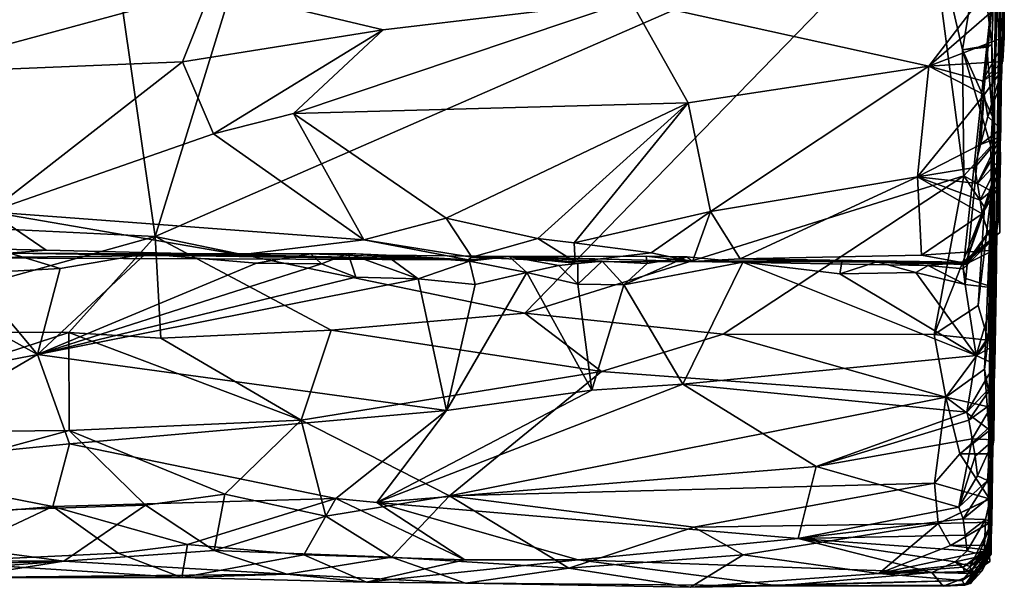
# Model space of a CAD drawing. Units: metres. Extents: x 25.62 to 28.21, y -1.49 to 4.
# Drawn here: x 27.21 to 28.11, y -1.49 to -0.97 of the extents above; entities that cross this region are included whole.
import ezdxf

# ---------------------------------------------------------------- set-up
doc = ezdxf.new("R2010")
doc.units = ezdxf.units.M

msp = doc.modelspace()

# ---------------------------------------------------------------- linework, layer by layer
at = {"layer": '1'}
for points in [[(26.77654, -1.13804, -1.49119), (27.33788, -1.16547, -1.49465), (27.18553, -0.10266, -1.50712)], [(27.18553, -0.10266, -1.50712), (27.33788, -1.16547, -1.49465), (27.65344, -0.14205, -1.50983)], [(27.33788, -1.16547, -1.49465), (28.04265, -0.85707, -1.50317), (27.65344, -0.14205, -1.50983)], [(28.10378, -1.03146, -1.30886), (28.10766, -0.7274, -1.46977), (28.10573, -0.79239, -1.48719)], [(28.10378, -1.03146, -1.30886), (28.10927, -0.87414, -0.71082), (28.10766, -0.7274, -1.46977)], [(28.10567, -0.82085, -1.48521), (28.10378, -1.03146, -1.30886), (28.10573, -0.79239, -1.48719)], [(28.10547, -0.84954, -1.48312), (28.10378, -1.03146, -1.30886), (28.10567, -0.82085, -1.48521)], [(28.10509, -0.87841, -1.48094), (28.10378, -1.03146, -1.30886), (28.10547, -0.84954, -1.48312)], [(27.33788, -1.16547, -1.49465), (27.67524, -1.23535, -1.49401), (28.04265, -0.85707, -1.50317)], [(27.67524, -1.23535, -1.49401), (28.07554, -1.1101, -1.50004), (28.04265, -0.85707, -1.50317)], [(28.04265, -0.85707, -1.50317), (28.07554, -1.1101, -1.50004), (28.07441, -0.99506, -1.50096)], [(28.04265, -0.85707, -1.50317), (28.07441, -0.99506, -1.50096), (28.09026, -0.89919, -1.4995)], [(28.10344, -0.95812, -0.08186), (28.11236, -0.87071, -0.20997), (28.11261, -0.98335, -0.14828)], [(28.10927, -0.87414, -0.71082), (28.10877, -1.08198, -0.34319), (28.11236, -0.87071, -0.20997)], [(28.11236, -0.87071, -0.20997), (28.10877, -1.08198, -0.34319), (28.10963, -1.02613, -0.27824)], [(28.11036, -1.01346, -0.24374), (28.11236, -0.87071, -0.20997), (28.10963, -1.02613, -0.27824)], [(28.11236, -0.87071, -0.20997), (28.11036, -1.01346, -0.24374), (28.11099, -0.99064, -0.22081)], [(28.1113, -1.00566, -0.18781), (28.11236, -0.87071, -0.20997), (28.11099, -0.99064, -0.22081)], [(28.11261, -0.98335, -0.14828), (28.11236, -0.87071, -0.20997), (28.1113, -1.00566, -0.18781)], [(28.07754, -1.20378, -0.6297), (28.07515, -1.195, -0.61367), (28.10927, -0.87414, -0.71082)], [(28.10927, -0.87414, -0.71082), (28.07515, -1.195, -0.61367), (28.10864, -1.16156, -0.60368)], [(28.10525, -1.21259, -0.67586), (28.07754, -1.20378, -0.6297), (28.10927, -0.87414, -0.71082)], [(28.10509, -0.87841, -1.48094), (28.09026, -0.89919, -1.4995), (28.1012, -0.99048, -1.48469)], [(28.10378, -1.03146, -1.30886), (28.10509, -0.87841, -1.48094), (28.1012, -0.99048, -1.48469)], [(28.10525, -1.21259, -0.67586), (28.10927, -0.87414, -0.71082), (28.10278, -1.30814, -0.80789)], [(28.10927, -0.87414, -0.71082), (28.10378, -1.03146, -1.30886), (28.10278, -1.30814, -0.80789)], [(28.10927, -0.87414, -0.71082), (28.10749, -1.10488, -0.5711), (28.10629, -1.1019, -0.53099)], [(28.10747, -1.14809, -0.42643), (28.10927, -0.87414, -0.71082), (28.10629, -1.1019, -0.53099)], [(28.10927, -0.87414, -0.71082), (28.10747, -1.14809, -0.42643), (28.10877, -1.08198, -0.34319)], [(28.10927, -0.87414, -0.71082), (28.10864, -1.16156, -0.60368), (28.10749, -1.10488, -0.5711)], [(28.09026, -0.89919, -1.4995), (28.07441, -0.99506, -1.50096), (28.1012, -0.99048, -1.48469)], [(27.10449, -1.01656, -0.19963), (26.89149, -0.93084, -0.01957), (27.38926, -0.93912, -0.03986)], [(27.10449, -1.01656, -0.19963), (27.38926, -0.93912, -0.03986), (27.36278, -1.00602, -0.1779)], [(27.36278, -1.00602, -0.1779), (27.38926, -0.93912, -0.03986), (27.54577, -0.97674, -0.12296)], [(27.54577, -0.97674, -0.12296), (27.38926, -0.93912, -0.03986), (27.77163, -0.94988, -0.05988)], [(28.04373, -1.00971, -0.17981), (27.77163, -0.94988, -0.05988), (28.09627, -0.94104, -0.02788)], [(28.04373, -1.00971, -0.17981), (28.09627, -0.94104, -0.02788), (28.10344, -0.95812, -0.08186)], [(27.46424, -1.05315, -0.24975), (27.54577, -0.97674, -0.12296), (27.77163, -0.94988, -0.05988)], [(27.46424, -1.05315, -0.24975), (27.77163, -0.94988, -0.05988), (27.82431, -1.04323, -0.23257)], [(27.82431, -1.04323, -0.23257), (27.77163, -0.94988, -0.05988), (28.04373, -1.00971, -0.17981)], [(28.04373, -1.00971, -0.17981), (28.10344, -0.95812, -0.08186), (28.11261, -0.98335, -0.14828)], [(27.39127, -1.07155, -0.2686), (27.36278, -1.00602, -0.1779), (27.54577, -0.97674, -0.12296)], [(27.46424, -1.05315, -0.24975), (27.39127, -1.07155, -0.2686), (27.54577, -0.97674, -0.12296)], [(28.04373, -1.00971, -0.17981), (28.11261, -0.98335, -0.14828), (28.1113, -1.00566, -0.18781)], [(28.1012, -0.99048, -1.48469), (28.07441, -0.99506, -1.50096), (28.09674, -0.9925, -1.49129)], [(28.09674, -0.9925, -1.49129), (28.07441, -0.99506, -1.50096), (28.10188, -1.05599, -1.48649)], [(28.07441, -0.99506, -1.50096), (28.07554, -1.1101, -1.50004), (28.10039, -1.08291, -1.48207)], [(28.10188, -1.05599, -1.48649), (28.07441, -0.99506, -1.50096), (28.10039, -1.08291, -1.48207)], [(28.11036, -1.01346, -0.24374), (28.09273, -1.02318, -0.20438), (28.11099, -0.99064, -0.22081)], [(28.09273, -1.02318, -0.20438), (28.1113, -1.00566, -0.18781), (28.11099, -0.99064, -0.22081)], [(28.09674, -0.9925, -1.49129), (28.10188, -1.05599, -1.48649), (28.1012, -0.99048, -1.48469)], [(28.10188, -1.05599, -1.48649), (28.10378, -1.03146, -1.30886), (28.1012, -0.99048, -1.48469)], [(27.1872, -1.14283, -0.34422), (27.10449, -1.01656, -0.19963), (27.36278, -1.00602, -0.1779)], [(27.1872, -1.14283, -0.34422), (27.36278, -1.00602, -0.1779), (27.39127, -1.07155, -0.2686)], [(28.09273, -1.02318, -0.20438), (28.04373, -1.00971, -0.17981), (28.1113, -1.00566, -0.18781)], [(27.84456, -1.1426, -0.33701), (27.82431, -1.04323, -0.23257), (28.04373, -1.00971, -0.17981)], [(27.84456, -1.1426, -0.33701), (28.04373, -1.00971, -0.17981), (28.03355, -1.11093, -0.30852)], [(28.03355, -1.11093, -0.30852), (28.04373, -1.00971, -0.17981), (28.09414, -1.03592, -0.22143)], [(28.09414, -1.03592, -0.22143), (28.04373, -1.00971, -0.17981), (28.09273, -1.02318, -0.20438)], [(28.09414, -1.03592, -0.22143), (28.09273, -1.02318, -0.20438), (28.11036, -1.01346, -0.24374)], [(28.09766, -1.05576, -0.24972), (28.09414, -1.03592, -0.22143), (28.11036, -1.01346, -0.24374)], [(28.09766, -1.05576, -0.24972), (28.11036, -1.01346, -0.24374), (28.10963, -1.02613, -0.27824)], [(28.10963, -1.02613, -0.27824), (28.10953, -1.06707, -0.27616), (28.09766, -1.05576, -0.24972)], [(28.10078, -1.12401, -1.47449), (28.09815, -1.38299, -1.28472), (28.10378, -1.03146, -1.30886)], [(28.10378, -1.03146, -1.30886), (28.09815, -1.38299, -1.28472), (28.10026, -1.37038, -1.10445)], [(28.10378, -1.03146, -1.30886), (28.10026, -1.37038, -1.10445), (28.10133, -1.42618, -0.88909)], [(28.10078, -1.12401, -1.47449), (28.10378, -1.03146, -1.30886), (28.10039, -1.08291, -1.48207)], [(28.10378, -1.03146, -1.30886), (28.10188, -1.05599, -1.48649), (28.10039, -1.08291, -1.48207)], [(28.10378, -1.03146, -1.30886), (28.10133, -1.42618, -0.88909), (28.10278, -1.30814, -0.80789)], [(28.10877, -1.08198, -0.34319), (28.10924, -1.07429, -0.31631), (28.10963, -1.02613, -0.27824)], [(28.10963, -1.02613, -0.27824), (28.10924, -1.07429, -0.31631), (28.10953, -1.06707, -0.27616)], [(28.09081, -1.08132, -0.27844), (28.03355, -1.11093, -0.30852), (28.09414, -1.03592, -0.22143)], [(28.09081, -1.08132, -0.27844), (28.09414, -1.03592, -0.22143), (28.09766, -1.05576, -0.24972)], [(27.60325, -1.14847, -0.34652), (27.46424, -1.05315, -0.24975), (27.82431, -1.04323, -0.23257)], [(27.6869, -1.16722, -0.35964), (27.60325, -1.14847, -0.34652), (27.82431, -1.04323, -0.23257)], [(27.72023, -1.17127, -0.3657), (27.6869, -1.16722, -0.35964), (27.82431, -1.04323, -0.23257)], [(27.84456, -1.1426, -0.33701), (27.72023, -1.17127, -0.3657), (27.82431, -1.04323, -0.23257)], [(27.52815, -1.16849, -0.36246), (27.39127, -1.07155, -0.2686), (27.46424, -1.05315, -0.24975)], [(27.52815, -1.16849, -0.36246), (27.46424, -1.05315, -0.24975), (27.60325, -1.14847, -0.34652)], [(28.10953, -1.06707, -0.27616), (28.09081, -1.08132, -0.27844), (28.09766, -1.05576, -0.24972)], [(28.10924, -1.07429, -0.31631), (28.09081, -1.08132, -0.27844), (28.10953, -1.06707, -0.27616)], [(27.52815, -1.16849, -0.36246), (27.1872, -1.14283, -0.34422), (27.39127, -1.07155, -0.2686)], [(28.08807, -1.11685, -0.31694), (28.08564, -1.10241, -0.30161), (28.10924, -1.07429, -0.31631)], [(28.08564, -1.10241, -0.30161), (28.09081, -1.08132, -0.27844), (28.10924, -1.07429, -0.31631)], [(28.08807, -1.11685, -0.31694), (28.10924, -1.07429, -0.31631), (28.10877, -1.08198, -0.34319)], [(28.03355, -1.11093, -0.30852), (28.09081, -1.08132, -0.27844), (28.08564, -1.10241, -0.30161)], [(28.07554, -1.1101, -1.50004), (28.10078, -1.12401, -1.47449), (28.10039, -1.08291, -1.48207)], [(28.109, -1.09446, -0.35141), (28.08807, -1.11685, -0.31694), (28.10877, -1.08198, -0.34319)], [(28.10747, -1.14809, -0.42643), (28.109, -1.09446, -0.35141), (28.10877, -1.08198, -0.34319)], [(28.0907, -1.13232, -0.3318), (28.08807, -1.11685, -0.31694), (28.109, -1.09446, -0.35141)], [(28.0907, -1.13232, -0.3318), (28.109, -1.09446, -0.35141), (28.10865, -1.11758, -0.36502)], [(28.109, -1.09446, -0.35141), (28.10747, -1.14809, -0.42643), (28.10865, -1.11758, -0.36502)], [(28.03355, -1.11093, -0.30852), (28.08564, -1.10241, -0.30161), (28.08807, -1.11685, -0.31694)], [(28.10749, -1.10488, -0.5711), (28.07711, -1.19008, -0.52636), (28.10629, -1.1019, -0.53099)], [(28.07711, -1.19008, -0.52636), (28.07766, -1.19003, -0.50421), (28.10629, -1.1019, -0.53099)], [(28.10749, -1.10488, -0.5711), (28.10864, -1.16156, -0.60368), (28.07711, -1.19008, -0.52636)], [(28.07766, -1.19003, -0.50421), (28.10747, -1.14809, -0.42643), (28.10629, -1.1019, -0.53099)], [(27.67524, -1.23535, -1.49401), (27.85615, -1.25442, -1.4931), (28.07554, -1.1101, -1.50004)], [(27.8715, -1.18588, -0.38254), (27.84456, -1.1426, -0.33701), (28.03355, -1.11093, -0.30852)], [(27.85615, -1.25442, -1.4931), (28.04864, -1.25478, -1.49485), (28.07554, -1.1101, -1.50004)], [(28.03713, -1.18246, -0.37223), (27.8715, -1.18588, -0.38254), (28.03355, -1.11093, -0.30852)], [(28.03713, -1.18246, -0.37223), (28.03355, -1.11093, -0.30852), (28.09242, -1.14459, -0.34126)], [(28.09242, -1.14459, -0.34126), (28.03355, -1.11093, -0.30852), (28.0907, -1.13232, -0.3318)], [(28.03355, -1.11093, -0.30852), (28.08807, -1.11685, -0.31694), (28.0907, -1.13232, -0.3318)], [(28.07554, -1.1101, -1.50004), (28.04864, -1.25478, -1.49485), (28.09461, -1.13842, -1.49074)], [(28.07554, -1.1101, -1.50004), (28.09461, -1.13842, -1.49074), (28.10078, -1.12401, -1.47449)], [(28.09242, -1.14459, -0.34126), (28.0907, -1.13232, -0.3318), (28.10865, -1.11758, -0.36502)], [(28.10297, -1.17778, -0.38299), (28.09242, -1.14459, -0.34126), (28.10865, -1.11758, -0.36502)], [(28.10747, -1.14809, -0.42643), (28.10297, -1.17778, -0.38299), (28.10865, -1.11758, -0.36502)], [(28.08869, -1.22832, -1.49472), (28.10078, -1.12401, -1.47449), (28.09461, -1.13842, -1.49074)], [(28.08869, -1.22832, -1.49472), (28.09793, -1.26013, -1.47999), (28.10078, -1.12401, -1.47449)], [(28.10078, -1.12401, -1.47449), (28.09466, -1.28658, -1.45691), (28.0986, -1.33988, -1.39967)], [(28.10078, -1.12401, -1.47449), (28.09793, -1.26013, -1.47999), (28.09466, -1.28658, -1.45691)], [(28.10078, -1.12401, -1.47449), (28.0986, -1.33988, -1.39967), (28.09815, -1.38299, -1.28472)], [(26.77654, -1.13804, -1.49119), (27.02573, -1.25217, -1.48726), (27.33788, -1.16547, -1.49465)], [(28.04864, -1.25478, -1.49485), (28.08869, -1.22832, -1.49472), (28.09461, -1.13842, -1.49074)], [(27.23847, -1.17775, -0.38002), (27.15654, -1.17614, -0.3795), (27.1872, -1.14283, -0.34422)], [(27.23847, -1.17775, -0.38002), (27.1872, -1.14283, -0.34422), (27.4153, -1.1822, -0.381)], [(27.4153, -1.1822, -0.381), (27.1872, -1.14283, -0.34422), (27.52815, -1.16849, -0.36246)], [(27.52815, -1.16849, -0.36246), (27.60325, -1.14847, -0.34652), (27.62679, -1.18425, -0.39615)], [(27.62679, -1.18425, -0.39615), (27.60325, -1.14847, -0.34652), (27.6869, -1.16722, -0.35964)], [(27.79052, -1.18023, -0.38142), (27.72023, -1.17127, -0.3657), (27.84456, -1.1426, -0.33701)], [(27.79052, -1.18023, -0.38142), (27.84456, -1.1426, -0.33701), (27.82818, -1.18817, -0.40107)], [(27.82818, -1.18817, -0.40107), (27.84456, -1.1426, -0.33701), (27.8715, -1.18588, -0.38254)], [(28.03713, -1.18246, -0.37223), (28.09242, -1.14459, -0.34126), (28.10297, -1.17778, -0.38299)], [(28.07766, -1.19003, -0.50421), (28.07821, -1.19034, -0.48209), (28.10747, -1.14809, -0.42643)], [(28.07821, -1.19034, -0.48209), (28.07873, -1.19078, -0.46008), (28.10747, -1.14809, -0.42643)], [(28.07873, -1.19078, -0.46008), (28.07877, -1.19003, -0.42311), (28.10747, -1.14809, -0.42643)], [(28.07877, -1.19003, -0.42311), (28.10297, -1.17778, -0.38299), (28.10747, -1.14809, -0.42643)], [(27.33788, -1.16547, -1.49465), (27.02573, -1.25217, -1.48726), (27.25927, -1.25294, -1.48802)], [(27.33788, -1.16547, -1.49465), (27.25927, -1.25294, -1.48802), (27.34303, -1.2583, -1.48452)], [(27.33788, -1.16547, -1.49465), (27.34303, -1.2583, -1.48452), (27.49862, -1.25086, -1.49084)], [(27.33788, -1.16547, -1.49465), (27.49862, -1.25086, -1.49084), (27.67524, -1.23535, -1.49401)], [(27.62679, -1.18425, -0.39615), (27.6869, -1.16722, -0.35964), (27.72119, -1.18838, -0.40456)], [(27.72119, -1.18838, -0.40456), (27.6869, -1.16722, -0.35964), (27.72023, -1.17127, -0.3657)], [(28.10864, -1.16156, -0.60368), (28.07515, -1.195, -0.61367), (28.075, -1.18852, -0.5935)], [(28.07588, -1.18884, -0.56543), (28.10864, -1.16156, -0.60368), (28.075, -1.18852, -0.5935)], [(28.10864, -1.16156, -0.60368), (28.07588, -1.18884, -0.56543), (28.07711, -1.19008, -0.52636)], [(27.15159, -1.18497, -0.42466), (27.15654, -1.17614, -0.3795), (27.23847, -1.17775, -0.38002)], [(27.52815, -1.16849, -0.36246), (27.62345, -1.18657, -0.41846), (27.4153, -1.1822, -0.381)], [(27.62345, -1.18657, -0.41846), (27.52815, -1.16849, -0.36246), (27.62679, -1.18425, -0.39615)], [(27.72119, -1.18838, -0.40456), (27.72023, -1.17127, -0.3657), (27.79052, -1.18023, -0.38142)], [(27.15159, -1.18497, -0.42466), (27.23847, -1.17775, -0.38002), (27.4153, -1.1822, -0.381)], [(27.20543, -1.18043, -0.59522), (27.15159, -1.18497, -0.42466), (27.62345, -1.18657, -0.41846)], [(27.15159, -1.18497, -0.42466), (27.4153, -1.1822, -0.381), (27.62345, -1.18657, -0.41846)], [(27.16852, -1.19913, -0.62079), (27.20543, -1.18043, -0.59522), (27.25109, -1.19462, -0.62226)], [(27.25109, -1.19462, -0.62226), (27.20543, -1.18043, -0.59522), (27.32915, -1.18129, -0.60507)], [(27.32915, -1.18129, -0.60507), (27.20543, -1.18043, -0.59522), (27.62345, -1.18657, -0.41846)], [(27.23064, -1.27302, -0.66269), (27.25109, -1.19462, -0.62226), (27.32915, -1.18129, -0.60507)], [(27.23064, -1.27302, -0.66269), (27.32915, -1.18129, -0.60507), (27.43022, -1.1898, -0.6122)], [(27.32915, -1.18129, -0.60507), (27.62345, -1.18657, -0.41846), (27.47986, -1.18111, -0.57523)], [(27.43022, -1.1898, -0.6122), (27.32915, -1.18129, -0.60507), (27.47986, -1.18111, -0.57523)], [(27.48954, -1.19017, -0.60989), (27.43022, -1.1898, -0.6122), (27.47986, -1.18111, -0.57523)], [(27.47986, -1.18111, -0.57523), (27.62345, -1.18657, -0.41846), (27.51404, -1.18073, -0.57218)], [(27.48954, -1.19017, -0.60989), (27.47986, -1.18111, -0.57523), (27.51404, -1.18073, -0.57218)], [(27.52089, -1.20253, -0.61703), (27.48954, -1.19017, -0.60989), (27.51404, -1.18073, -0.57218)], [(27.51404, -1.18073, -0.57218), (27.62345, -1.18657, -0.41846), (27.5484, -1.18239, -0.56728)], [(27.57786, -1.20406, -0.61908), (27.52089, -1.20253, -0.61703), (27.51404, -1.18073, -0.57218)], [(27.57786, -1.20406, -0.61908), (27.51404, -1.18073, -0.57218), (27.5484, -1.18239, -0.56728)], [(27.5484, -1.18239, -0.56728), (27.62345, -1.18657, -0.41846), (27.66102, -1.18349, -0.52437)], [(27.57786, -1.20406, -0.61908), (27.5484, -1.18239, -0.56728), (27.62483, -1.18796, -0.59093)], [(27.5484, -1.18239, -0.56728), (27.66102, -1.18349, -0.52437), (27.62483, -1.18796, -0.59093)], [(27.66102, -1.18349, -0.52437), (27.62345, -1.18657, -0.41846), (27.62679, -1.18425, -0.39615)], [(27.62483, -1.18796, -0.59093), (27.66102, -1.18349, -0.52437), (27.67712, -1.1981, -0.61842)], [(27.66102, -1.18349, -0.52437), (27.62679, -1.18425, -0.39615), (27.72119, -1.18838, -0.40456)], [(27.78665, -1.18995, -0.61618), (27.66102, -1.18349, -0.52437), (27.78591, -1.18338, -0.59654)], [(27.78591, -1.18338, -0.59654), (27.66102, -1.18349, -0.52437), (27.82818, -1.18817, -0.40107)], [(27.67712, -1.1981, -0.61842), (27.66102, -1.18349, -0.52437), (27.70606, -1.19185, -0.60723)], [(27.70606, -1.19185, -0.60723), (27.66102, -1.18349, -0.52437), (27.72359, -1.19014, -0.60366)], [(27.66102, -1.18349, -0.52437), (27.72119, -1.18838, -0.40456), (27.82818, -1.18817, -0.40107)], [(27.72359, -1.19014, -0.60366), (27.66102, -1.18349, -0.52437), (27.7456, -1.18779, -0.60143)], [(27.7456, -1.18779, -0.60143), (27.66102, -1.18349, -0.52437), (27.78665, -1.18995, -0.61618)], [(27.82818, -1.18817, -0.40107), (27.72119, -1.18838, -0.40456), (27.79052, -1.18023, -0.38142)], [(27.76555, -1.20953, -0.6304), (27.78665, -1.18995, -0.61618), (27.82307, -1.18388, -0.6044)], [(27.76555, -1.20953, -0.6304), (27.82307, -1.18388, -0.6044), (27.87397, -1.18886, -0.61289)], [(27.78665, -1.18995, -0.61618), (27.78591, -1.18338, -0.59654), (27.82307, -1.18388, -0.6044)], [(27.82307, -1.18388, -0.6044), (27.78591, -1.18338, -0.59654), (27.82818, -1.18817, -0.40107)], [(27.87397, -1.18886, -0.61289), (27.82307, -1.18388, -0.6044), (27.82818, -1.18817, -0.40107)], [(27.8715, -1.18588, -0.38254), (28.03713, -1.18246, -0.37223), (28.07877, -1.19003, -0.42311)], [(28.07877, -1.19003, -0.42311), (28.03713, -1.18246, -0.37223), (28.10297, -1.17778, -0.38299)], [(27.23064, -1.27302, -0.66269), (27.16852, -1.19913, -0.62079), (27.25109, -1.19462, -0.62226)], [(27.23064, -1.27302, -0.66269), (27.43022, -1.1898, -0.6122), (27.48954, -1.19017, -0.60989)], [(27.23064, -1.27302, -0.66269), (27.48954, -1.19017, -0.60989), (27.52089, -1.20253, -0.61703)], [(27.57786, -1.20406, -0.61908), (27.62483, -1.18796, -0.59093), (27.62991, -1.20928, -0.62331)], [(27.62991, -1.20928, -0.62331), (27.62483, -1.18796, -0.59093), (27.67712, -1.1981, -0.61842)], [(27.67712, -1.1981, -0.61842), (27.70606, -1.19185, -0.60723), (27.72362, -1.20893, -0.62777)], [(27.72362, -1.20893, -0.62777), (27.70606, -1.19185, -0.60723), (27.72359, -1.19014, -0.60366)], [(27.72362, -1.20893, -0.62777), (27.72359, -1.19014, -0.60366), (27.7456, -1.18779, -0.60143)], [(27.76555, -1.20953, -0.6304), (27.72362, -1.20893, -0.62777), (27.7456, -1.18779, -0.60143)], [(27.76555, -1.20953, -0.6304), (27.7456, -1.18779, -0.60143), (27.78665, -1.18995, -0.61618)], [(27.81928, -1.30003, -0.67573), (27.76555, -1.20953, -0.6304), (27.87397, -1.18886, -0.61289)], [(27.81928, -1.30003, -0.67573), (27.87397, -1.18886, -0.61289), (28.08691, -1.27394, -0.66331)], [(27.82818, -1.18817, -0.40107), (27.8715, -1.18588, -0.38254), (28.07588, -1.18884, -0.56543)], [(27.87397, -1.18886, -0.61289), (27.82818, -1.18817, -0.40107), (27.96455, -1.18699, -0.60186)], [(27.96455, -1.18699, -0.60186), (27.82818, -1.18817, -0.40107), (27.99622, -1.18835, -0.59969)], [(27.82818, -1.18817, -0.40107), (28.04322, -1.19183, -0.60733), (27.99622, -1.18835, -0.59969)], [(28.04322, -1.19183, -0.60733), (27.82818, -1.18817, -0.40107), (28.07588, -1.18884, -0.56543)], [(28.07588, -1.18884, -0.56543), (27.8715, -1.18588, -0.38254), (28.07711, -1.19008, -0.52636)], [(28.07711, -1.19008, -0.52636), (27.8715, -1.18588, -0.38254), (28.07766, -1.19003, -0.50421)], [(28.07766, -1.19003, -0.50421), (27.8715, -1.18588, -0.38254), (28.07821, -1.19034, -0.48209)], [(27.8715, -1.18588, -0.38254), (28.07877, -1.19003, -0.42311), (28.07873, -1.19078, -0.46008)], [(28.07821, -1.19034, -0.48209), (27.8715, -1.18588, -0.38254), (28.07873, -1.19078, -0.46008)], [(27.87397, -1.18886, -0.61289), (27.96455, -1.18699, -0.60186), (27.96264, -1.19929, -0.6199)], [(28.08691, -1.27394, -0.66331), (27.87397, -1.18886, -0.61289), (27.96264, -1.19929, -0.6199)], [(27.96264, -1.19929, -0.6199), (27.96455, -1.18699, -0.60186), (27.99622, -1.18835, -0.59969)], [(28.0318, -1.19808, -0.61715), (27.96264, -1.19929, -0.6199), (27.99622, -1.18835, -0.59969)], [(28.04322, -1.19183, -0.60733), (28.0318, -1.19808, -0.61715), (27.99622, -1.18835, -0.59969)], [(28.07699, -1.20921, -0.63053), (28.0318, -1.19808, -0.61715), (28.04322, -1.19183, -0.60733)], [(28.04322, -1.19183, -0.60733), (28.07588, -1.18884, -0.56543), (28.075, -1.18852, -0.5935)], [(28.07515, -1.195, -0.61367), (28.04322, -1.19183, -0.60733), (28.075, -1.18852, -0.5935)], [(28.07699, -1.20921, -0.63053), (28.04322, -1.19183, -0.60733), (28.07515, -1.195, -0.61367)], [(27.00668, -1.31722, -0.68768), (27.09131, -1.19577, -0.61676), (27.23064, -1.27302, -0.66269)], [(27.23064, -1.27302, -0.66269), (27.09131, -1.19577, -0.61676), (27.16852, -1.19913, -0.62079)], [(27.23064, -1.27302, -0.66269), (27.52089, -1.20253, -0.61703), (27.57786, -1.20406, -0.61908)], [(27.60368, -1.32419, -0.6944), (27.62991, -1.20928, -0.62331), (27.67712, -1.1981, -0.61842)], [(27.60368, -1.32419, -0.6944), (27.67712, -1.1981, -0.61842), (27.73625, -1.3055, -0.67976)], [(27.73625, -1.3055, -0.67976), (27.67712, -1.1981, -0.61842), (27.72362, -1.20893, -0.62777)], [(28.08691, -1.27394, -0.66331), (27.96264, -1.19929, -0.6199), (28.0318, -1.19808, -0.61715)], [(28.08691, -1.27394, -0.66331), (28.0318, -1.19808, -0.61715), (28.07699, -1.20921, -0.63053)], [(28.07699, -1.20921, -0.63053), (28.07515, -1.195, -0.61367), (28.07754, -1.20378, -0.6297)], [(27.60368, -1.32419, -0.6944), (27.23064, -1.27302, -0.66269), (27.57786, -1.20406, -0.61908)], [(27.60368, -1.32419, -0.6944), (27.57786, -1.20406, -0.61908), (27.62991, -1.20928, -0.62331)], [(27.73625, -1.3055, -0.67976), (27.72362, -1.20893, -0.62777), (27.76555, -1.20953, -0.6304)], [(27.73625, -1.3055, -0.67976), (27.76555, -1.20953, -0.6304), (27.81928, -1.30003, -0.67573)], [(28.07699, -1.20921, -0.63053), (28.07754, -1.20378, -0.6297), (28.10525, -1.21259, -0.67586)], [(28.08691, -1.27394, -0.66331), (28.07699, -1.20921, -0.63053), (28.10525, -1.21259, -0.67586)], [(28.08691, -1.27394, -0.66331), (28.10525, -1.21259, -0.67586), (28.10452, -1.24705, -0.69609)], [(28.10452, -1.24705, -0.69609), (28.10525, -1.21259, -0.67586), (28.10278, -1.30814, -0.80789)], [(28.08869, -1.22832, -1.49472), (28.04864, -1.25478, -1.49485), (28.09793, -1.26013, -1.47999)], [(27.49862, -1.25086, -1.49084), (27.74496, -1.28847, -1.46961), (27.67524, -1.23535, -1.49401)], [(27.67524, -1.23535, -1.49401), (27.74496, -1.28847, -1.46961), (27.85615, -1.25442, -1.4931)], [(28.10424, -1.26453, -0.70636), (28.08691, -1.27394, -0.66331), (28.10452, -1.24705, -0.69609)], [(28.10424, -1.26453, -0.70636), (28.10452, -1.24705, -0.69609), (28.10278, -1.30814, -0.80789)], [(27.02573, -1.25217, -1.48726), (26.97639, -1.34513, -1.4043), (27.25927, -1.25294, -1.48802)], [(27.25927, -1.25294, -1.48802), (26.97639, -1.34513, -1.4043), (27.25952, -1.34255, -1.40896)], [(27.25927, -1.25294, -1.48802), (27.25952, -1.34255, -1.40896), (27.471, -1.33315, -1.42199)], [(27.34303, -1.2583, -1.48452), (27.25927, -1.25294, -1.48802), (27.471, -1.33315, -1.42199)], [(27.49862, -1.25086, -1.49084), (27.34303, -1.2583, -1.48452), (27.471, -1.33315, -1.42199)], [(27.49862, -1.25086, -1.49084), (27.471, -1.33315, -1.42199), (27.74496, -1.28847, -1.46961)], [(27.85615, -1.25442, -1.4931), (27.74496, -1.28847, -1.46961), (28.05915, -1.31204, -1.45452)], [(27.85615, -1.25442, -1.4931), (28.05915, -1.31204, -1.45452), (28.04864, -1.25478, -1.49485)], [(28.04864, -1.25478, -1.49485), (28.05915, -1.31204, -1.45452), (28.09793, -1.26013, -1.47999)], [(28.09793, -1.26013, -1.47999), (28.05915, -1.31204, -1.45452), (28.09466, -1.28658, -1.45691)], [(28.10383, -1.28184, -0.71652), (28.08691, -1.27394, -0.66331), (28.10424, -1.26453, -0.70636)], [(28.10383, -1.28184, -0.71652), (28.10424, -1.26453, -0.70636), (28.10278, -1.30814, -0.80789)], [(27.05627, -1.37485, -0.73938), (27.00668, -1.31722, -0.68768), (27.23064, -1.27302, -0.66269)], [(27.05627, -1.37485, -0.73938), (27.23064, -1.27302, -0.66269), (27.2598, -1.35458, -0.71986)], [(27.2598, -1.35458, -0.71986), (27.23064, -1.27302, -0.66269), (27.60368, -1.32419, -0.6944)], [(28.07855, -1.32584, -0.69712), (27.81928, -1.30003, -0.67573), (28.08691, -1.27394, -0.66331)], [(28.07855, -1.32584, -0.69712), (28.08691, -1.27394, -0.66331), (28.10383, -1.28184, -0.71652)], [(28.07855, -1.32584, -0.69712), (28.10383, -1.28184, -0.71652), (28.1035, -1.29915, -0.72669)], [(28.1035, -1.29915, -0.72669), (28.10383, -1.28184, -0.71652), (28.10278, -1.30814, -0.80789)], [(27.471, -1.33315, -1.42199), (27.60636, -1.40223, -1.34391), (27.74496, -1.28847, -1.46961)], [(27.74496, -1.28847, -1.46961), (27.60636, -1.40223, -1.34391), (28.05915, -1.31204, -1.45452)], [(28.05915, -1.31204, -1.45452), (28.10092, -1.32139, -1.43855), (28.09466, -1.28658, -1.45691)], [(28.09466, -1.28658, -1.45691), (28.10092, -1.32139, -1.43855), (28.0986, -1.33988, -1.39967)], [(27.54005, -1.40804, -0.77726), (27.73625, -1.3055, -0.67976), (27.81928, -1.30003, -0.67573)], [(27.94092, -1.37532, -0.7385), (27.54005, -1.40804, -0.77726), (27.81928, -1.30003, -0.67573)], [(27.94092, -1.37532, -0.7385), (27.81928, -1.30003, -0.67573), (28.07855, -1.32584, -0.69712)], [(28.08029, -1.333, -0.7037), (28.07855, -1.32584, -0.69712), (28.1035, -1.29915, -0.72669)], [(28.08029, -1.333, -0.7037), (28.1035, -1.29915, -0.72669), (28.10325, -1.31634, -0.73685)], [(28.10325, -1.31634, -0.73685), (28.1035, -1.29915, -0.72669), (28.10278, -1.30814, -0.80789)], [(27.54005, -1.40804, -0.77726), (27.60368, -1.32419, -0.6944), (27.73625, -1.3055, -0.67976)], [(28.10037, -1.40237, -0.82599), (28.09721, -1.38823, -0.769), (28.10278, -1.30814, -0.80789)], [(28.09721, -1.38823, -0.769), (28.10294, -1.35098, -0.75714), (28.10278, -1.30814, -0.80789)], [(28.10133, -1.42618, -0.88909), (28.10037, -1.40237, -0.82599), (28.10278, -1.30814, -0.80789)], [(28.10294, -1.35098, -0.75714), (28.10325, -1.31634, -0.73685), (28.10278, -1.30814, -0.80789)], [(28.05915, -1.31204, -1.45452), (27.60636, -1.40223, -1.34391), (28.04894, -1.39039, -1.36999)], [(28.05915, -1.31204, -1.45452), (28.04894, -1.39039, -1.36999), (28.07192, -1.36374, -1.40023)], [(28.05915, -1.31204, -1.45452), (28.07192, -1.36374, -1.40023), (28.09941, -1.34208, -1.41857)], [(28.05915, -1.31204, -1.45452), (28.09941, -1.34208, -1.41857), (28.10092, -1.32139, -1.43855)], [(28.08324, -1.35002, -0.71783), (28.08029, -1.333, -0.7037), (28.10325, -1.31634, -0.73685)], [(28.08324, -1.35002, -0.71783), (28.10325, -1.31634, -0.73685), (28.10294, -1.35098, -0.75714)], [(27.50266, -1.40449, -0.77388), (27.2598, -1.35458, -0.71986), (27.60368, -1.32419, -0.6944)], [(27.50266, -1.40449, -0.77388), (27.60368, -1.32419, -0.6944), (27.54005, -1.40804, -0.77726)], [(27.94092, -1.37532, -0.7385), (28.07855, -1.32584, -0.69712), (28.08029, -1.333, -0.7037)], [(28.10092, -1.32139, -1.43855), (28.09941, -1.34208, -1.41857), (28.0986, -1.33988, -1.39967)], [(27.471, -1.33315, -1.42199), (27.25952, -1.34255, -1.40896), (27.40161, -1.40045, -1.33892)], [(27.40161, -1.40045, -1.33892), (27.4937, -1.42071, -1.31223), (27.471, -1.33315, -1.42199)], [(27.471, -1.33315, -1.42199), (27.4937, -1.42071, -1.31223), (27.60636, -1.40223, -1.34391)], [(27.94092, -1.37532, -0.7385), (28.08029, -1.333, -0.7037), (28.08324, -1.35002, -0.71783)], [(26.97639, -1.34513, -1.4043), (26.96498, -1.42289, -1.2959), (27.25952, -1.34255, -1.40896)], [(26.96498, -1.42289, -1.2959), (27.3292, -1.41065, -1.32103), (27.25952, -1.34255, -1.40896)], [(27.25952, -1.34255, -1.40896), (27.3292, -1.41065, -1.32103), (27.40161, -1.40045, -1.33892)], [(28.07192, -1.36374, -1.40023), (28.09811, -1.36385, -1.37652), (28.0986, -1.33988, -1.39967)], [(28.09941, -1.34208, -1.41857), (28.07192, -1.36374, -1.40023), (28.0986, -1.33988, -1.39967)], [(28.0986, -1.33988, -1.39967), (28.09811, -1.36385, -1.37652), (28.09815, -1.38299, -1.28472)], [(27.05627, -1.37485, -0.73938), (27.2598, -1.35458, -0.71986), (27.24456, -1.41174, -0.78675)], [(27.24456, -1.41174, -0.78675), (27.2598, -1.35458, -0.71986), (27.50266, -1.40449, -0.77388)], [(28.07113, -1.41251, -0.77967), (27.94092, -1.37532, -0.7385), (28.08324, -1.35002, -0.71783)], [(28.07113, -1.41251, -0.77967), (28.08324, -1.35002, -0.71783), (28.08597, -1.36599, -0.73249)], [(28.08597, -1.36599, -0.73249), (28.08324, -1.35002, -0.71783), (28.10294, -1.35098, -0.75714)], [(28.08828, -1.38382, -0.74996), (28.08597, -1.36599, -0.73249), (28.10294, -1.35098, -0.75714)], [(28.08828, -1.38382, -0.74996), (28.10294, -1.35098, -0.75714), (28.09721, -1.38823, -0.769)], [(28.07192, -1.36374, -1.40023), (28.04894, -1.39039, -1.36999), (28.09908, -1.40486, -1.33611)], [(28.07192, -1.36374, -1.40023), (28.09908, -1.40486, -1.33611), (28.09811, -1.36385, -1.37652)], [(28.09811, -1.36385, -1.37652), (28.09908, -1.40486, -1.33611), (28.09815, -1.38299, -1.28472)], [(28.07113, -1.41251, -0.77967), (28.08597, -1.36599, -0.73249), (28.08828, -1.38382, -0.74996)], [(28.09815, -1.38299, -1.28472), (28.09875, -1.45113, -1.12225), (28.10026, -1.37038, -1.10445)], [(28.09875, -1.45113, -1.12225), (28.09903, -1.45185, -1.10221), (28.10026, -1.37038, -1.10445)], [(28.09903, -1.45185, -1.10221), (28.10057, -1.45528, -1.07678), (28.10026, -1.37038, -1.10445)], [(28.0995, -1.45409, -1.03676), (28.09983, -1.45473, -1.01497), (28.10026, -1.37038, -1.10445)], [(28.10057, -1.45528, -1.07678), (28.0995, -1.45409, -1.03676), (28.10026, -1.37038, -1.10445)], [(28.09983, -1.45473, -1.01497), (28.10007, -1.45547, -0.99374), (28.10026, -1.37038, -1.10445)], [(28.10026, -1.37038, -1.10445), (28.10007, -1.45547, -0.99374), (28.10133, -1.42618, -0.88909)], [(27.06908, -1.42682, -0.81078), (27.05627, -1.37485, -0.73938), (27.24456, -1.41174, -0.78675)], [(27.54005, -1.40804, -0.77726), (27.94092, -1.37532, -0.7385), (27.92465, -1.44102, -0.82461)], [(27.92465, -1.44102, -0.82461), (27.94092, -1.37532, -0.7385), (28.07113, -1.41251, -0.77967)], [(28.09831, -1.40556, -1.31415), (28.10005, -1.42605, -1.29312), (28.09815, -1.38299, -1.28472)], [(28.10005, -1.42605, -1.29312), (28.09898, -1.42683, -1.27199), (28.09815, -1.38299, -1.28472)], [(28.09908, -1.40486, -1.33611), (28.09831, -1.40556, -1.31415), (28.09815, -1.38299, -1.28472)], [(28.09815, -1.38299, -1.28472), (28.10062, -1.44722, -1.2507), (28.09816, -1.45168, -1.22722)], [(28.09815, -1.38299, -1.28472), (28.09816, -1.45168, -1.22722), (28.0992, -1.44874, -1.20852)], [(28.09815, -1.38299, -1.28472), (28.09862, -1.44942, -1.18729), (28.09848, -1.45009, -1.16589)], [(28.09815, -1.38299, -1.28472), (28.09848, -1.45009, -1.16589), (28.09875, -1.45113, -1.12225)], [(28.09898, -1.42683, -1.27199), (28.10062, -1.44722, -1.2507), (28.09815, -1.38299, -1.28472)], [(28.09815, -1.38299, -1.28472), (28.0992, -1.44874, -1.20852), (28.09862, -1.44942, -1.18729)], [(27.60636, -1.40223, -1.34391), (27.82928, -1.43071, -1.30254), (28.04894, -1.39039, -1.36999)], [(28.04894, -1.39039, -1.36999), (27.82928, -1.43071, -1.30254), (28.0522, -1.42734, -1.31245)], [(28.04894, -1.39039, -1.36999), (28.0522, -1.42734, -1.31245), (28.09908, -1.40486, -1.33611)], [(28.07113, -1.41251, -0.77967), (28.08828, -1.38382, -0.74996), (28.09721, -1.38823, -0.769)], [(28.07502, -1.42296, -0.79685), (28.07113, -1.41251, -0.77967), (28.09721, -1.38823, -0.769)], [(28.07502, -1.42296, -0.79685), (28.09721, -1.38823, -0.769), (28.10037, -1.40237, -0.82599)], [(27.40161, -1.40045, -1.33892), (27.3292, -1.41065, -1.32103), (27.39161, -1.45211, -1.22953)], [(27.40161, -1.40045, -1.33892), (27.39161, -1.45211, -1.22953), (27.4937, -1.42071, -1.31223)], [(27.36748, -1.44663, -0.85211), (27.24456, -1.41174, -0.78675), (27.50266, -1.40449, -0.77388)], [(27.47347, -1.45601, -0.86713), (27.36748, -1.44663, -0.85211), (27.50266, -1.40449, -0.77388)], [(27.47347, -1.45601, -0.86713), (27.50266, -1.40449, -0.77388), (27.62029, -1.46058, -0.88688)], [(27.60636, -1.40223, -1.34391), (27.4937, -1.42071, -1.31223), (27.55343, -1.45807, -1.22178)], [(27.62029, -1.46058, -0.88688), (27.50266, -1.40449, -0.77388), (27.54005, -1.40804, -0.77726)], [(27.72395, -1.46063, -0.87304), (27.62029, -1.46058, -0.88688), (27.54005, -1.40804, -0.77726)], [(27.72395, -1.46063, -0.87304), (27.54005, -1.40804, -0.77726), (27.92465, -1.44102, -0.82461)], [(27.60636, -1.40223, -1.34391), (27.55343, -1.45807, -1.22178), (27.71545, -1.46819, -1.19166)], [(27.82928, -1.43071, -1.30254), (27.60636, -1.40223, -1.34391), (27.71545, -1.46819, -1.19166)], [(28.0522, -1.42734, -1.31245), (28.09831, -1.40556, -1.31415), (28.09908, -1.40486, -1.33611)], [(28.0522, -1.42734, -1.31245), (28.10005, -1.42605, -1.29312), (28.09831, -1.40556, -1.31415)], [(28.09536, -1.42378, -0.82586), (28.07502, -1.42296, -0.79685), (28.10037, -1.40237, -0.82599)], [(28.10133, -1.42618, -0.88909), (28.09536, -1.42378, -0.82586), (28.10037, -1.40237, -0.82599)], [(26.96498, -1.42289, -1.2959), (27.25455, -1.46166, -1.20264), (27.3292, -1.41065, -1.32103)], [(27.13717, -1.4623, -0.8951), (27.06908, -1.42682, -0.81078), (27.24456, -1.41174, -0.78675)], [(27.13717, -1.4623, -0.8951), (27.24456, -1.41174, -0.78675), (27.30421, -1.4545, -0.8707)], [(27.30421, -1.4545, -0.8707), (27.24456, -1.41174, -0.78675), (27.36748, -1.44663, -0.85211)], [(27.3292, -1.41065, -1.32103), (27.25455, -1.46166, -1.20264), (27.39161, -1.45211, -1.22953)], [(27.92465, -1.44102, -0.82461), (28.07113, -1.41251, -0.77967), (28.07502, -1.42296, -0.79685)], [(26.96498, -1.42289, -1.2959), (26.78123, -1.46022, -1.18221), (27.25455, -1.46166, -1.20264)], [(27.4937, -1.42071, -1.31223), (27.39161, -1.45211, -1.22953), (27.55343, -1.45807, -1.22178)], [(27.82928, -1.43071, -1.30254), (27.87439, -1.45589, -1.24044), (28.0522, -1.42734, -1.31245)], [(28.0522, -1.42734, -1.31245), (27.87439, -1.45589, -1.24044), (27.99819, -1.4729, -1.18094)], [(27.92465, -1.44102, -0.82461), (28.07502, -1.42296, -0.79685), (28.0768, -1.43802, -0.82113)], [(28.06363, -1.44751, -1.26712), (28.0522, -1.42734, -1.31245), (27.99819, -1.4729, -1.18094)], [(28.0522, -1.42734, -1.31245), (28.06363, -1.44751, -1.26712), (28.10005, -1.42605, -1.29312)], [(28.10005, -1.42605, -1.29312), (28.06363, -1.44751, -1.26712), (28.09898, -1.42683, -1.27199)], [(28.09898, -1.42683, -1.27199), (28.06363, -1.44751, -1.26712), (28.10062, -1.44722, -1.2507)], [(28.0768, -1.43802, -0.82113), (28.07502, -1.42296, -0.79685), (28.09536, -1.42378, -0.82586)], [(28.07867, -1.45216, -0.84608), (28.0768, -1.43802, -0.82113), (28.09536, -1.42378, -0.82586)], [(28.09422, -1.45656, -0.87957), (28.07867, -1.45216, -0.84608), (28.09536, -1.42378, -0.82586)], [(28.08155, -1.4667, -0.88532), (28.10133, -1.42618, -0.88909), (28.08223, -1.47305, -0.91022)], [(28.09422, -1.45656, -0.87957), (28.10133, -1.42618, -0.88909), (28.08155, -1.4667, -0.88532)], [(28.10133, -1.42618, -0.88909), (28.09203, -1.47096, -0.926), (28.08223, -1.47305, -0.91022)], [(28.10007, -1.45547, -0.99374), (28.09203, -1.47096, -0.926), (28.10133, -1.42618, -0.88909)], [(28.10133, -1.42618, -0.88909), (28.09422, -1.45656, -0.87957), (28.09536, -1.42378, -0.82586)], [(27.82928, -1.43071, -1.30254), (27.71545, -1.46819, -1.19166), (27.87439, -1.45589, -1.24044)], [(27.72395, -1.46063, -0.87304), (27.92465, -1.44102, -0.82461), (28.04644, -1.47202, -0.89676)], [(27.92465, -1.44102, -0.82461), (28.0768, -1.43802, -0.82113), (28.07867, -1.45216, -0.84608)], [(28.04644, -1.47202, -0.89676), (27.92465, -1.44102, -0.82461), (28.06764, -1.46227, -0.86688)], [(28.06764, -1.46227, -0.86688), (27.92465, -1.44102, -0.82461), (28.07867, -1.45216, -0.84608)], [(27.36224, -1.47666, -0.97441), (27.13717, -1.4623, -0.8951), (27.30421, -1.4545, -0.8707)], [(27.39161, -1.45211, -1.22953), (27.25455, -1.46166, -1.20264), (27.4581, -1.47373, -1.13102)], [(27.36224, -1.47666, -0.97441), (27.30421, -1.4545, -0.8707), (27.36748, -1.44663, -0.85211)], [(27.47347, -1.45601, -0.86713), (27.36224, -1.47666, -0.97441), (27.36748, -1.44663, -0.85211)], [(27.55343, -1.45807, -1.22178), (27.39161, -1.45211, -1.22953), (27.4581, -1.47373, -1.13102)], [(28.06363, -1.44751, -1.26712), (27.99819, -1.4729, -1.18094), (28.09816, -1.45168, -1.22722)], [(28.09816, -1.45168, -1.22722), (27.99819, -1.4729, -1.18094), (28.07502, -1.46734, -1.19214)], [(28.10062, -1.44722, -1.2507), (28.06363, -1.44751, -1.26712), (28.09816, -1.45168, -1.22722)], [(28.06764, -1.46227, -0.86688), (28.07867, -1.45216, -0.84608), (28.09422, -1.45656, -0.87957)], [(28.07429, -1.47948, -1.14061), (28.09903, -1.45185, -1.10221), (28.09875, -1.45113, -1.12225)], [(28.09941, -1.46198, -1.15352), (28.07429, -1.47948, -1.14061), (28.09875, -1.45113, -1.12225)], [(28.07429, -1.47948, -1.14061), (28.07655, -1.48375, -1.07463), (28.09903, -1.45185, -1.10221)], [(28.09816, -1.45168, -1.22722), (28.07502, -1.46734, -1.19214), (28.0992, -1.44874, -1.20852)], [(28.0992, -1.44874, -1.20852), (28.07502, -1.46734, -1.19214), (28.09862, -1.44942, -1.18729)], [(28.07502, -1.46734, -1.19214), (28.0764, -1.47187, -1.16823), (28.09862, -1.44942, -1.18729)], [(28.09862, -1.44942, -1.18729), (28.0764, -1.47187, -1.16823), (28.09848, -1.45009, -1.16589)], [(28.0764, -1.47187, -1.16823), (28.09941, -1.46198, -1.15352), (28.09848, -1.45009, -1.16589)], [(28.09903, -1.45185, -1.10221), (28.07655, -1.48375, -1.07463), (28.10057, -1.45528, -1.07678)], [(28.07971, -1.48266, -1.04492), (28.08125, -1.48196, -1.03182), (28.0995, -1.45409, -1.03676)], [(28.10057, -1.45528, -1.07678), (28.07971, -1.48266, -1.04492), (28.0995, -1.45409, -1.03676)], [(28.0995, -1.45409, -1.03676), (28.08125, -1.48196, -1.03182), (28.09983, -1.45473, -1.01497)], [(28.08125, -1.48196, -1.03182), (28.08178, -1.48217, -1.00986), (28.09983, -1.45473, -1.01497)], [(28.09983, -1.45473, -1.01497), (28.08178, -1.48217, -1.00986), (28.10007, -1.45547, -0.99374)], [(28.09848, -1.45009, -1.16589), (28.09941, -1.46198, -1.15352), (28.09875, -1.45113, -1.12225)], [(26.78123, -1.46022, -1.18221), (26.79988, -1.47515, -1.01371), (27.25455, -1.46166, -1.20264)], [(27.25455, -1.46166, -1.20264), (26.79988, -1.47515, -1.01371), (27.06255, -1.47603, -1.01486)], [(27.25455, -1.46166, -1.20264), (27.06255, -1.47603, -1.01486), (27.16068, -1.47673, -1.03353)], [(27.16068, -1.47673, -1.03353), (27.13717, -1.4623, -0.8951), (27.36224, -1.47666, -0.97441)], [(27.25455, -1.46166, -1.20264), (27.16068, -1.47673, -1.03353), (27.4581, -1.47373, -1.13102)], [(27.36224, -1.47666, -0.97441), (27.47347, -1.45601, -0.86713), (27.53061, -1.48076, -0.99703)], [(27.55343, -1.45807, -1.22178), (27.4581, -1.47373, -1.13102), (27.62091, -1.48193, -1.05325)], [(27.53061, -1.48076, -0.99703), (27.47347, -1.45601, -0.86713), (27.62029, -1.46058, -0.88688)], [(27.53061, -1.48076, -0.99703), (27.62029, -1.46058, -0.88688), (27.72395, -1.46063, -0.87304)], [(27.53061, -1.48076, -0.99703), (27.72395, -1.46063, -0.87304), (27.90643, -1.48414, -0.95853)], [(27.55343, -1.45807, -1.22178), (27.62091, -1.48193, -1.05325), (27.71545, -1.46819, -1.19166)], [(27.71545, -1.46819, -1.19166), (27.82625, -1.48559, -1.07621), (27.87439, -1.45589, -1.24044)], [(27.90643, -1.48414, -0.95853), (27.72395, -1.46063, -0.87304), (28.04644, -1.47202, -0.89676)], [(27.87439, -1.45589, -1.24044), (27.82625, -1.48559, -1.07621), (27.99819, -1.4729, -1.18094)], [(27.99819, -1.4729, -1.18094), (28.07429, -1.47948, -1.14061), (28.09941, -1.46198, -1.15352)], [(27.99819, -1.4729, -1.18094), (28.09941, -1.46198, -1.15352), (28.0764, -1.47187, -1.16823)], [(28.08223, -1.47305, -0.91022), (28.04644, -1.47202, -0.89676), (28.06764, -1.46227, -0.86688)], [(28.06764, -1.46227, -0.86688), (28.09422, -1.45656, -0.87957), (28.08155, -1.4667, -0.88532)], [(28.06764, -1.46227, -0.86688), (28.08155, -1.4667, -0.88532), (28.08223, -1.47305, -0.91022)], [(28.07655, -1.48375, -1.07463), (28.07971, -1.48266, -1.04492), (28.10057, -1.45528, -1.07678)], [(28.08178, -1.48217, -1.00986), (28.08221, -1.48184, -0.98815), (28.10007, -1.45547, -0.99374)], [(28.08221, -1.48184, -0.98815), (28.09203, -1.47096, -0.926), (28.10007, -1.45547, -0.99374)], [(27.71545, -1.46819, -1.19166), (27.62091, -1.48193, -1.05325), (27.82625, -1.48559, -1.07621)], [(27.99819, -1.4729, -1.18094), (27.82625, -1.48559, -1.07621), (28.07429, -1.47948, -1.14061)], [(27.90643, -1.48414, -0.95853), (28.04644, -1.47202, -0.89676), (28.05682, -1.48454, -0.9739)], [(28.07502, -1.46734, -1.19214), (27.99819, -1.4729, -1.18094), (28.0764, -1.47187, -1.16823)], [(28.05682, -1.48454, -0.9739), (28.04644, -1.47202, -0.89676), (28.09203, -1.47096, -0.926)], [(28.09203, -1.47096, -0.926), (28.04644, -1.47202, -0.89676), (28.08223, -1.47305, -0.91022)], [(28.05682, -1.48454, -0.9739), (28.09203, -1.47096, -0.926), (28.08221, -1.48184, -0.98815)], [(27.4581, -1.47373, -1.13102), (27.16068, -1.47673, -1.03353), (27.36224, -1.47666, -0.97441)], [(27.4581, -1.47373, -1.13102), (27.36224, -1.47666, -0.97441), (27.53061, -1.48076, -0.99703)], [(27.4581, -1.47373, -1.13102), (27.53061, -1.48076, -0.99703), (27.62091, -1.48193, -1.05325)], [(27.62091, -1.48193, -1.05325), (27.53061, -1.48076, -0.99703), (27.90643, -1.48414, -0.95853)], [(27.82625, -1.48559, -1.07621), (27.62091, -1.48193, -1.05325), (27.90643, -1.48414, -0.95853)], [(27.82625, -1.48559, -1.07621), (27.90643, -1.48414, -0.95853), (28.07429, -1.47948, -1.14061)], [(28.07429, -1.47948, -1.14061), (27.90643, -1.48414, -0.95853), (28.07655, -1.48375, -1.07463)], [(28.08178, -1.48217, -1.00986), (28.05682, -1.48454, -0.9739), (28.08221, -1.48184, -0.98815)], [(28.07971, -1.48266, -1.04492), (28.05682, -1.48454, -0.9739), (28.08125, -1.48196, -1.03182)], [(28.08125, -1.48196, -1.03182), (28.05682, -1.48454, -0.9739), (28.08178, -1.48217, -1.00986)], [(28.07655, -1.48375, -1.07463), (27.90643, -1.48414, -0.95853), (28.05682, -1.48454, -0.9739)], [(28.07655, -1.48375, -1.07463), (28.05682, -1.48454, -0.9739), (28.07971, -1.48266, -1.04492)]]:
    msp.add_3dface(points, dxfattribs=at)

doc.saveas('drawing.dxf')
